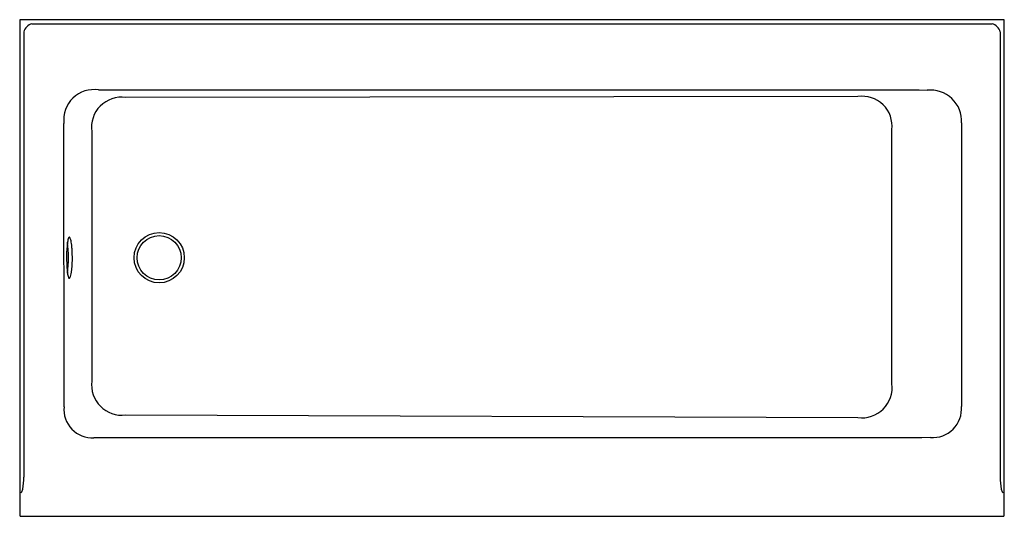
# Model space of a CAD drawing. Extents: x -25.7 to 34.3, y 17.4 to 47.6.
import ezdxf

# ---------------------------------------------------------------- set-up
doc = ezdxf.new("R2010")
doc.units = 0
doc.header["$LTSCALE"] = 0.64311
doc.header["$MEASUREMENT"] = 0
doc.layers.get('0').update_dxf_attribs({"linetype": 'CONTINUOUS'})
doc.layers.get('Defpoints').update_dxf_attribs({"linetype": 'CONTINUOUS'})
doc.styles.get("Standard").update_dxf_attribs({"font": 'txt', "width": 0.8})

msp = doc.modelspace()

# ---------------------------------------------------------------- linework, layer by layer
for p, q in [((34.282, 47.61), (-25.718, 47.61)), ((-25.718, 47.61), (-25.718, 18.482)), ((34.282, 17.42), (34.282, 47.61)), ((-25.467, 46.869), (-25.468, 19.746)), ((-24.978, 47.359), (33.542, 47.359)), ((34.031, 46.869), (34.032, 19.746)), ((-20.909, 43.329), (29.102, 43.329)), ((29.102, 43.329), (29.584, 43.309)), ((25.36, 42.927), (-19.26, 42.874)), ((-23.017, 24.025), (-23.02, 41.293)), ((27.436, 25.438), (27.435, 40.917)), ((31.676, 41.326), (31.676, 24.054)), ((-21.323, 40.798), (-21.322, 25.598)), ((-19.268, 23.536), (25.364, 23.375)), ((29.252, 22.136), (-21.203, 22.143)), ((29.785, 22.156), (29.252, 22.136)), ((-25.717, 18.482), (-25.718, 17.42)), ((-25.645, 17.36), (34.209, 17.36))]:
    msp.add_line(p, q)
for radius in [1.532, 1.345]:
    msp.add_circle((-17.218, 33.11), radius)
for centre, radius, start, end in [((-24.791, 46.683), 0.701, 105.41229, 164.58779), ((33.356, 46.683), 0.701, 15.41221, 74.58772), ((-21.199, 41.517), 1.835, 80.89048, 187.01968), ((29.793, 41.434), 1.886, 356.70664, 96.35644), ((-19.513, 41.062), 1.829, 82.0354, 188.29868), ((25.623, 41.123), 1.823, 353.51395, 98.30198), ((-21.321, 33.863), 1.494, 161.73336, 172.74559), ((-22.702, 34.321), 0.0389, 28.31579, 164.22542), ((-23.301, 33.978), 0.729, 7.13354, 29.68884), ((-15.105, 33.098), 7.757, 172.93612, 185.64905), ((-29.945, 33.114), 7.205, 352.43365, 7.52714), ((-26.308, 33.404), 3.788, 4.33056, 10.10012), ((-29.672, 33.128), 7.164, 352.76783, 4.50486), ((-20.945, 32.461), 1.884, 183.85368, 197.86874), ((-22.701, 31.9), 0.0405, 205.27507, 342.71697), ((-23.542, 32.324), 0.982, 333.62817, 354.24159), ((-19.501, 25.357), 1.837, 172.4788, 277.3181), ((25.608, 25.201), 1.843, 262.39414, 7.39248), ((-21.296, 23.868), 1.728, 174.78831, 273.07752), ((29.907, 23.925), 1.774, 266.03419, 4.17554), ((-30.091, 19.781), 4.624, 350.42749, 359.55944), ((38.656, 19.781), 4.624, 180.44056, 189.57251), ((-25.625, 18.901), 0.0968, 196.07509, 271.25857), ((-26.058, 19.117), 0.536, 324.31174, 348.79508), ((34.622, 19.117), 0.536, 191.20492, 215.68826), ((34.189, 18.901), 0.0968, 268.74143, 343.92491), ((-25.645, 17.434), 0.0741, 190.9847, 270.00165), ((-25.645, 17.434), 0.0741, 191, 270), ((34.209, 17.434), 0.0741, 270, 349)]:
    msp.add_arc(centre, radius, start, end)

# ---------------------------------------------------------------- texts
at = {"layer": 'Defpoints'}
for tag, p, s in [('MODELNUMBER', (4.278, 32.48), 'K-837'), ('TRADENAME', (4.278, 32.478), 'BELLWETHER'), ('PRODUCT', (4.278, 32.476), 'BATH'), ('MATERIAL', (4.278, 32.475), 'CAST IRON')]:
    msp.add_attdef(tag, p, s, height=0.001, dxfattribs=at)

doc.saveas('drawing.dxf')
